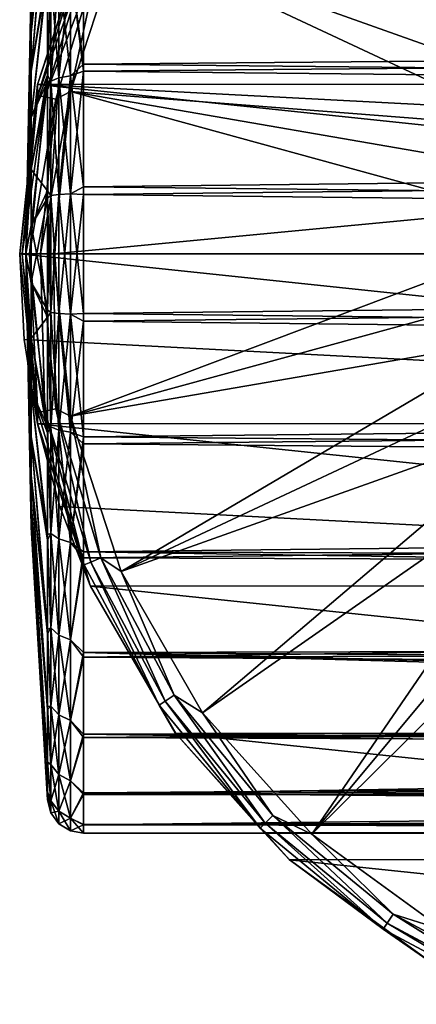
# Model space of a CAD drawing. Units: millimetres. Extents: x -122 to 151, y -156 to 86.
# Drawn here: x -122 to -106, y -31 to 10 of the extents above; entities that cross this region are included whole.
import ezdxf

# ---------------------------------------------------------------- set-up
doc = ezdxf.new("R2010")
doc.units = ezdxf.units.MM
doc.header["$LTSCALE"] = 65.185185
for name, color, linetype in [('53', 7, 'CONTINUOUS'), ('54', 7, 'CONTINUOUS'), ('55', 7, 'CONTINUOUS'), ('56', 7, 'CONTINUOUS'), ('57', 7, 'CONTINUOUS'), ('58', 7, 'CONTINUOUS'), ('59', 7, 'CONTINUOUS'), ('60', 7, 'CONTINUOUS'), ('62', 7, 'CONTINUOUS'), ('63', 7, 'CONTINUOUS'), ('64', 7, 'CONTINUOUS'), ('65', 7, 'CONTINUOUS'), ('66', 7, 'CONTINUOUS')]:
    doc.layers.add(name, color=color, linetype=linetype)

msp = doc.modelspace()

# ---------------------------------------------------------------- linework, layer by layer
at = {"layer": '53', "linetype": 'Continuous'}
for points in [[(-119.332, 13.727, -56.606), (-121.512, 7.017, -56.606), (-119.584, 12.876, -56.055), (-119.332, 13.727, -56.606)], [(-118.051, 13.157, -55.109), (-118.887, 12.587, -55.249), (-120.14, 6.725, -55.109), (-118.051, 13.157, -55.109)], [(-119.584, 12.876, -56.055), (-121.512, 7.017, -56.606), (-121.499, 6.564, -56.055), (-119.584, 12.876, -56.055)], [(-119.584, 12.876, -56.055), (-121.499, 6.564, -56.055), (-119.307, 12.761, -55.58), (-119.584, 12.876, -56.055)], [(-119.307, 12.761, -55.58), (-121.499, 6.564, -56.055), (-121.204, 6.505, -55.58), (-119.307, 12.761, -55.58)], [(-118.887, 12.587, -55.249), (-119.307, 12.761, -55.58), (-121.204, 6.505, -55.58), (-118.887, 12.587, -55.249)], [(-120.759, 6.417, -55.249), (-118.887, 12.587, -55.249), (-121.204, 6.505, -55.58), (-120.759, 6.417, -55.249)], [(-118.887, 12.587, -55.249), (-120.759, 6.417, -55.249), (-120.14, 6.725, -55.109), (-118.887, 12.587, -55.249)], [(-121.512, 7.017, -56.606), (-122.25, 0, -56.606), (-121.499, 6.564, -56.055), (-121.512, 7.017, -56.606)], [(-121.499, 6.564, -56.055), (-122.25, 0, -56.606), (-122.145, 0, -56.055), (-121.499, 6.564, -56.055)], [(-121.499, 6.564, -56.055), (-122.145, 0, -56.055), (-121.204, 6.505, -55.58), (-121.499, 6.564, -56.055)], [(-121.391, 0, -55.249), (-120.847, 0, -55.109), (-120.14, 6.725, -55.109), (-121.391, 0, -55.249)], [(-120.759, 6.417, -55.249), (-121.391, 0, -55.249), (-120.14, 6.725, -55.109), (-120.759, 6.417, -55.249)], [(-122.145, 0, -56.055), (-121.845, 0, -55.58), (-121.204, 6.505, -55.58), (-122.145, 0, -56.055)], [(-121.845, 0, -55.58), (-120.759, 6.417, -55.249), (-121.204, 6.505, -55.58), (-121.845, 0, -55.58)], [(-121.391, 0, -55.249), (-120.759, 6.417, -55.249), (-121.845, 0, -55.58), (-121.391, 0, -55.249)]]:
    msp.add_3dface(points, dxfattribs=at)
at = {"layer": '54', "linetype": 'Continuous'}
for points in [[(-121.512, 7.017, -56.606), (-119.332, 13.727, -56.606), (-121.511, 7.02, -78.9), (-121.512, 7.017, -56.606)], [(-121.511, 7.02, -78.9), (-119.332, 13.727, -56.606), (-119.33, 13.732, -78.9), (-121.511, 7.02, -78.9)], [(-122.25, 0, -78.9), (-121.512, 7.017, -56.606), (-121.511, 7.02, -78.9), (-122.25, 0, -78.9)], [(-122.25, 0, -56.606), (-121.512, 7.017, -56.606), (-122.25, 0, -78.9), (-122.25, 0, -56.606)]]:
    msp.add_3dface(points, dxfattribs=at)
at = {"layer": '55', "linetype": 'Continuous'}
for points in [[(-122.145, 0, -56.055), (-122.25, 0, -56.606), (-121.512, -7.017, -56.606), (-122.145, 0, -56.055)], [(-121.845, 0, -55.58), (-122.145, 0, -56.055), (-121.499, -6.564, -56.055), (-121.845, 0, -55.58)], [(-122.145, 0, -56.055), (-121.512, -7.017, -56.606), (-121.499, -6.564, -56.055), (-122.145, 0, -56.055)], [(-121.391, 0, -55.249), (-121.845, 0, -55.58), (-121.204, -6.505, -55.58), (-121.391, 0, -55.249)], [(-121.845, 0, -55.58), (-121.499, -6.564, -56.055), (-121.204, -6.505, -55.58), (-121.845, 0, -55.58)], [(-120.847, 0, -55.109), (-121.391, 0, -55.249), (-120.759, -6.417, -55.249), (-120.847, 0, -55.109)], [(-121.391, 0, -55.249), (-121.204, -6.505, -55.58), (-120.759, -6.417, -55.249), (-121.391, 0, -55.249)], [(-120.847, 0, -55.109), (-120.759, -6.417, -55.249), (-120.14, -6.725, -55.109), (-120.847, 0, -55.109)], [(-121.499, -6.564, -56.055), (-119.584, -12.876, -56.055), (-121.204, -6.505, -55.58), (-121.499, -6.564, -56.055)], [(-121.204, -6.505, -55.58), (-119.307, -12.761, -55.58), (-120.759, -6.417, -55.249), (-121.204, -6.505, -55.58)], [(-121.204, -6.505, -55.58), (-119.584, -12.876, -56.055), (-119.307, -12.761, -55.58), (-121.204, -6.505, -55.58)], [(-120.759, -6.417, -55.249), (-119.307, -12.761, -55.58), (-118.887, -12.587, -55.249), (-120.759, -6.417, -55.249)], [(-120.759, -6.417, -55.249), (-118.887, -12.587, -55.249), (-120.14, -6.725, -55.109), (-120.759, -6.417, -55.249)], [(-121.499, -6.564, -56.055), (-121.512, -7.017, -56.606), (-119.584, -12.876, -56.055), (-121.499, -6.564, -56.055)], [(-120.14, -6.725, -55.109), (-118.887, -12.587, -55.249), (-118.051, -13.157, -55.109), (-120.14, -6.725, -55.109)], [(-121.512, -7.017, -56.606), (-119.332, -13.727, -56.606), (-119.584, -12.876, -56.055), (-121.512, -7.017, -56.606)], [(-119.307, -12.761, -55.58), (-116.225, -18.525, -55.58), (-118.887, -12.587, -55.249), (-119.307, -12.761, -55.58)], [(-118.887, -12.587, -55.249), (-116.225, -18.525, -55.58), (-115.848, -18.273, -55.249), (-118.887, -12.587, -55.249)], [(-118.887, -12.587, -55.249), (-115.848, -18.273, -55.249), (-118.051, -13.157, -55.109), (-118.887, -12.587, -55.249)], [(-119.584, -12.876, -56.055), (-116.475, -18.692, -56.055), (-119.307, -12.761, -55.58), (-119.584, -12.876, -56.055)], [(-119.584, -12.876, -56.055), (-119.332, -13.727, -56.606), (-116.475, -18.692, -56.055), (-119.584, -12.876, -56.055)], [(-119.307, -12.761, -55.58), (-116.475, -18.692, -56.055), (-116.225, -18.525, -55.58), (-119.307, -12.761, -55.58)], [(-118.051, -13.157, -55.109), (-115.848, -18.273, -55.249), (-114.669, -19.013, -55.109), (-118.051, -13.157, -55.109)], [(-119.332, -13.727, -56.606), (-115.804, -19.838, -56.606), (-116.475, -18.692, -56.055), (-119.332, -13.727, -56.606)], [(-116.225, -18.525, -55.58), (-112.078, -23.578, -55.58), (-115.848, -18.273, -55.249), (-116.225, -18.525, -55.58)], [(-115.848, -18.273, -55.249), (-112.078, -23.578, -55.58), (-111.757, -23.257, -55.249), (-115.848, -18.273, -55.249)], [(-115.848, -18.273, -55.249), (-111.757, -23.257, -55.249), (-114.669, -19.013, -55.109), (-115.848, -18.273, -55.249)], [(-116.475, -18.692, -56.055), (-112.291, -23.791, -56.055), (-116.225, -18.525, -55.58), (-116.475, -18.692, -56.055)], [(-116.475, -18.692, -56.055), (-115.804, -19.838, -56.606), (-112.291, -23.791, -56.055), (-116.475, -18.692, -56.055)], [(-116.225, -18.525, -55.58), (-112.291, -23.791, -56.055), (-112.078, -23.578, -55.58), (-116.225, -18.525, -55.58)], [(-114.669, -19.013, -55.109), (-111.757, -23.257, -55.249), (-110.145, -24.039, -55.109), (-114.669, -19.013, -55.109)], [(-115.804, -19.838, -56.606), (-111.083, -25.081, -56.606), (-112.291, -23.791, -56.055), (-115.804, -19.838, -56.606)], [(-112.291, -23.791, -56.055), (-107.192, -27.975, -56.055), (-112.078, -23.578, -55.58), (-112.291, -23.791, -56.055)], [(-112.078, -23.578, -55.58), (-107.025, -27.725, -55.58), (-111.757, -23.257, -55.249), (-112.078, -23.578, -55.58)], [(-112.078, -23.578, -55.58), (-107.192, -27.975, -56.055), (-107.025, -27.725, -55.58), (-112.078, -23.578, -55.58)], [(-111.757, -23.257, -55.249), (-107.025, -27.725, -55.58), (-106.773, -27.348, -55.249), (-111.757, -23.257, -55.249)], [(-111.757, -23.257, -55.249), (-106.773, -27.348, -55.249), (-110.145, -24.039, -55.109), (-111.757, -23.257, -55.249)], [(-112.291, -23.791, -56.055), (-111.083, -25.081, -56.606), (-107.192, -27.975, -56.055), (-112.291, -23.791, -56.055)], [(-110.145, -24.039, -55.109), (-106.773, -27.348, -55.249), (-104.674, -28.014, -55.109), (-110.145, -24.039, -55.109)], [(-111.083, -25.081, -56.606), (-105.375, -29.228, -56.606), (-107.192, -27.975, -56.055), (-111.083, -25.081, -56.606)], [(-107.192, -27.975, -56.055), (-101.376, -31.084, -56.055), (-107.025, -27.725, -55.58), (-107.192, -27.975, -56.055)], [(-107.025, -27.725, -55.58), (-101.261, -30.807, -55.58), (-106.773, -27.348, -55.249), (-107.025, -27.725, -55.58)], [(-107.025, -27.725, -55.58), (-101.376, -31.084, -56.055), (-101.261, -30.807, -55.58), (-107.025, -27.725, -55.58)], [(-106.773, -27.348, -55.249), (-101.261, -30.807, -55.58), (-101.087, -30.387, -55.249), (-106.773, -27.348, -55.249)], [(-106.773, -27.348, -55.249), (-101.087, -30.387, -55.249), (-104.674, -28.014, -55.109), (-106.773, -27.348, -55.249)], [(-107.192, -27.975, -56.055), (-105.375, -29.228, -56.606), (-101.376, -31.084, -56.055), (-107.192, -27.975, -56.055)]]:
    msp.add_3dface(points, dxfattribs=at)
at = {"layer": '56', "linetype": 'Continuous'}
for points in [[(-122.25, 0, -56.606), (-122.25, 0, -78.9), (-122.064, -3.539, -78.9), (-122.25, 0, -56.606)], [(-121.512, -7.017, -56.606), (-122.25, 0, -56.606), (-122.064, -3.539, -78.9), (-121.512, -7.017, -56.606)], [(-121.508, -7.035, -78.9), (-121.512, -7.017, -56.606), (-122.064, -3.539, -78.9), (-121.508, -7.035, -78.9)], [(-119.332, -13.727, -56.606), (-121.512, -7.017, -56.606), (-120.589, -10.456, -78.9), (-119.332, -13.727, -56.606)], [(-120.589, -10.456, -78.9), (-121.512, -7.017, -56.606), (-121.508, -7.035, -78.9), (-120.589, -10.456, -78.9)], [(-119.318, -13.759, -78.9), (-119.332, -13.727, -56.606), (-120.589, -10.456, -78.9), (-119.318, -13.759, -78.9)], [(-115.804, -19.838, -56.606), (-119.332, -13.727, -56.606), (-119.318, -13.759, -78.9), (-115.804, -19.838, -56.606)], [(-115.787, -19.86, -78.9), (-115.804, -19.838, -56.606), (-119.318, -13.759, -78.9), (-115.787, -19.86, -78.9)], [(-111.083, -25.081, -56.606), (-115.804, -19.838, -56.606), (-115.787, -19.86, -78.9), (-111.083, -25.081, -56.606)], [(-111.069, -25.094, -78.9), (-111.083, -25.081, -56.606), (-115.787, -19.86, -78.9), (-111.069, -25.094, -78.9)], [(-105.375, -29.228, -56.606), (-111.083, -25.081, -56.606), (-111.069, -25.094, -78.9), (-105.375, -29.228, -56.606)], [(-105.37, -29.231, -78.9), (-105.375, -29.228, -56.606), (-111.069, -25.094, -78.9), (-105.37, -29.231, -78.9)]]:
    msp.add_3dface(points, dxfattribs=at)
at = {"layer": '57', "linetype": 'Continuous'}
for points in [[(-121.511, 7.02, -78.9), (-119.33, 13.732, -78.9), (-55.492, 7.035, -78.9), (-121.511, 7.02, -78.9)], [(-119.33, 13.732, -78.9), (-56.411, 10.456, -78.9), (-55.492, 7.035, -78.9), (-119.33, 13.732, -78.9)], [(-122.25, 0, -78.9), (-121.511, 7.02, -78.9), (-54.75, 0, -78.9), (-122.25, 0, -78.9)], [(-121.511, 7.02, -78.9), (-55.492, 7.035, -78.9), (-54.936, 3.539, -78.9), (-121.511, 7.02, -78.9)], [(-121.511, 7.02, -78.9), (-54.936, 3.539, -78.9), (-54.75, 0, -78.9), (-121.511, 7.02, -78.9)], [(-122.25, 0, -78.9), (-54.75, 0, -78.9), (-55.489, -7.02, -78.9), (-122.25, 0, -78.9)], [(-122.25, 0, -78.9), (-55.489, -7.02, -78.9), (-122.064, -3.539, -78.9), (-122.25, 0, -78.9)], [(-55.489, -7.02, -78.9), (-121.508, -7.035, -78.9), (-122.064, -3.539, -78.9), (-55.489, -7.02, -78.9)], [(-55.489, -7.02, -78.9), (-57.67, -13.732, -78.9), (-121.508, -7.035, -78.9), (-55.489, -7.02, -78.9)], [(-57.67, -13.732, -78.9), (-120.589, -10.456, -78.9), (-121.508, -7.035, -78.9), (-57.67, -13.732, -78.9)], [(-57.67, -13.732, -78.9), (-119.318, -13.759, -78.9), (-120.589, -10.456, -78.9), (-57.67, -13.732, -78.9)], [(-57.67, -13.732, -78.9), (-61.194, -19.834, -78.9), (-119.318, -13.759, -78.9), (-57.67, -13.732, -78.9)], [(-61.194, -19.834, -78.9), (-115.787, -19.86, -78.9), (-119.318, -13.759, -78.9), (-61.194, -19.834, -78.9)], [(-61.194, -19.834, -78.9), (-65.914, -25.079, -78.9), (-115.787, -19.86, -78.9), (-61.194, -19.834, -78.9)], [(-65.914, -25.079, -78.9), (-111.069, -25.094, -78.9), (-115.787, -19.86, -78.9), (-65.914, -25.079, -78.9)], [(-65.914, -25.079, -78.9), (-71.62, -29.225, -78.9), (-111.069, -25.094, -78.9), (-65.914, -25.079, -78.9)], [(-71.62, -29.225, -78.9), (-105.37, -29.231, -78.9), (-111.069, -25.094, -78.9), (-71.62, -29.225, -78.9)]]:
    msp.add_3dface(points, dxfattribs=at)
at = {"layer": '58', "linetype": 'Continuous'}
for points in [[(-114.669, 19.013, -55.109), (-118.051, 13.157, -55.109), (-100.393, 6.866, -53.9), (-114.669, 19.013, -55.109)], [(-98.21, 9.71, -53.9), (-114.669, 19.013, -55.109), (-99.395, 8.36, -53.9), (-98.21, 9.71, -53.9)], [(-99.395, 8.36, -53.9), (-114.669, 19.013, -55.109), (-100.393, 6.866, -53.9), (-99.395, 8.36, -53.9)], [(-118.051, 13.157, -55.109), (-120.14, 6.725, -55.109), (-101.187, 5.255, -53.9), (-118.051, 13.157, -55.109)], [(-100.393, 6.866, -53.9), (-118.051, 13.157, -55.109), (-101.187, 5.255, -53.9), (-100.393, 6.866, -53.9)], [(-120.14, 6.725, -55.109), (-120.847, 0, -55.109), (-102.115, 1.792, -53.9), (-120.14, 6.725, -55.109)], [(-101.187, 5.255, -53.9), (-120.14, 6.725, -55.109), (-101.764, 3.554, -53.9), (-101.187, 5.255, -53.9)], [(-101.764, 3.554, -53.9), (-120.14, 6.725, -55.109), (-102.115, 1.792, -53.9), (-101.764, 3.554, -53.9)], [(-102.115, 1.792, -53.9), (-120.847, 0, -55.109), (-102.232, 0, -53.9), (-102.115, 1.792, -53.9)]]:
    msp.add_3dface(points, dxfattribs=at)
at = {"layer": '59', "linetype": 'Continuous'}
for points in [[(-120.847, 0, -55.109), (-120.14, -6.725, -55.109), (-102.232, 0, -53.9), (-120.847, 0, -55.109)], [(-102.232, 0, -53.9), (-120.14, -6.725, -55.109), (-102.115, -1.792, -53.9), (-102.232, 0, -53.9)], [(-102.115, -1.792, -53.9), (-120.14, -6.725, -55.109), (-101.764, -3.554, -53.9), (-102.115, -1.792, -53.9)], [(-120.14, -6.725, -55.109), (-118.051, -13.157, -55.109), (-101.764, -3.554, -53.9), (-120.14, -6.725, -55.109)], [(-101.764, -3.554, -53.9), (-118.051, -13.157, -55.109), (-101.187, -5.255, -53.9), (-101.764, -3.554, -53.9)], [(-101.187, -5.255, -53.9), (-118.051, -13.157, -55.109), (-100.393, -6.866, -53.9), (-101.187, -5.255, -53.9)], [(-118.051, -13.157, -55.109), (-114.669, -19.013, -55.109), (-100.393, -6.866, -53.9), (-118.051, -13.157, -55.109)], [(-100.393, -6.866, -53.9), (-114.669, -19.013, -55.109), (-99.395, -8.36, -53.9), (-100.393, -6.866, -53.9)], [(-114.669, -19.013, -55.109), (-110.145, -24.039, -55.109), (-99.395, -8.36, -53.9), (-114.669, -19.013, -55.109)], [(-99.395, -8.36, -53.9), (-110.145, -24.039, -55.109), (-98.21, -9.71, -53.9), (-99.395, -8.36, -53.9)], [(-98.21, -9.71, -53.9), (-110.145, -24.039, -55.109), (-96.86, -10.895, -53.9), (-98.21, -9.71, -53.9)], [(-110.145, -24.039, -55.109), (-104.674, -28.014, -55.109), (-96.86, -10.895, -53.9), (-110.145, -24.039, -55.109)]]:
    msp.add_3dface(points, dxfattribs=at)
at = {"layer": '60', "linetype": 'Continuous'}
for points in [[(-121.775, 10.34, 4.604), (-121.775, 9.157, 6.653), (-121.101, 18.744, 12.66), (-121.775, 10.34, 4.604)], [(-121.101, 18.744, 12.66), (-121.775, 9.157, 6.653), (-121.101, 15.557, 16.42), (-121.101, 18.744, 12.66)], [(-121.775, 9.157, 6.653), (-121.775, 7.574, 8.411), (-121.101, 15.557, 16.42), (-121.775, 9.157, 6.653)], [(-121.101, 15.557, 16.42), (-121.775, 7.574, 8.411), (-121.101, 11.625, 19.403), (-121.101, 15.557, 16.42)], [(-121.775, 7.574, 8.411), (-121.775, 5.659, 9.802), (-121.101, 11.625, 19.403), (-121.775, 7.574, 8.411)], [(-121.101, 11.625, 19.403), (-121.775, 5.659, 9.802), (-121.101, 7.142, 21.462), (-121.101, 11.625, 19.403)], [(-121.775, 11.071, 2.353), (-121.775, 11.318), (-122, 0), (-121.775, 11.071, 2.353)], [(-121.775, 10.34, 4.604), (-121.775, 11.071, 2.353), (-122, 0), (-121.775, 10.34, 4.604)], [(-121.775, 9.157, 6.653), (-121.775, 10.34, 4.604), (-122, 0), (-121.775, 9.157, 6.653)], [(-121.775, 7.574, 8.411), (-121.775, 9.157, 6.653), (-122, 0), (-121.775, 7.574, 8.411)], [(-121.775, 5.659, 9.802), (-121.775, 7.574, 8.411), (-122, 0), (-121.775, 5.659, 9.802)], [(-121.775, 3.498, 10.764), (-121.775, 1.183, 11.256), (-121.101, 7.142, 21.462), (-121.775, 3.498, 10.764)], [(-121.101, 7.142, 21.462), (-121.775, 1.183, 11.256), (-121.101, 2.317, 22.5), (-121.101, 7.142, 21.462)], [(-121.775, 5.659, 9.802), (-121.775, 3.498, 10.764), (-121.101, 7.142, 21.462), (-121.775, 5.659, 9.802)], [(-121.775, 3.498, 10.764), (-121.775, 5.659, 9.802), (-122, 0), (-121.775, 3.498, 10.764)], [(-121.775, 1.183, 11.256), (-121.775, 3.498, 10.764), (-122, 0), (-121.775, 1.183, 11.256)], [(-121.775, 1.183, 11.256), (-121.775, -1.183, 11.256), (-121.101, 2.317, 22.5), (-121.775, 1.183, 11.256)], [(-121.101, 2.317, 22.5), (-121.775, -1.183, 11.256), (-121.101, -2.618, 22.467), (-121.101, 2.317, 22.5)], [(-121.775, -1.183, 11.256), (-121.775, 1.183, 11.256), (-122, 0), (-121.775, -1.183, 11.256)], [(-121.775, -11.318), (-121.775, -11.071, 2.353), (-122, 0), (-121.775, -11.318)], [(-121.775, -11.071, 2.353), (-121.775, -10.34, 4.604), (-122, 0), (-121.775, -11.071, 2.353)], [(-121.775, -10.34, 4.604), (-121.775, -9.157, 6.653), (-122, 0), (-121.775, -10.34, 4.604)], [(-121.775, -9.157, 6.653), (-121.775, -7.574, 8.411), (-122, 0), (-121.775, -9.157, 6.653)], [(-121.775, -7.574, 8.411), (-121.775, -5.659, 9.802), (-122, 0), (-121.775, -7.574, 8.411)], [(-121.775, -5.659, 9.802), (-121.775, -3.498, 10.764), (-122, 0), (-121.775, -5.659, 9.802)], [(-121.775, -3.498, 10.764), (-121.775, -1.183, 11.256), (-122, 0), (-121.775, -3.498, 10.764)], [(-121.775, -1.183, 11.256), (-121.775, -3.498, 10.764), (-121.101, -2.618, 22.467), (-121.775, -1.183, 11.256)], [(-121.101, -2.618, 22.467), (-121.775, -3.498, 10.764), (-121.101, -7.415, 21.369), (-121.101, -2.618, 22.467)], [(-121.775, -3.498, 10.764), (-121.775, -5.659, 9.802), (-121.101, -7.415, 21.369), (-121.775, -3.498, 10.764)], [(-121.775, -5.659, 9.802), (-121.775, -7.574, 8.411), (-121.101, -11.859, 19.261), (-121.775, -5.659, 9.802)], [(-121.101, -7.415, 21.369), (-121.775, -5.659, 9.802), (-121.101, -11.859, 19.261), (-121.101, -7.415, 21.369)], [(-121.775, -7.574, 8.411), (-121.775, -9.157, 6.653), (-121.101, -15.743, 16.241), (-121.775, -7.574, 8.411)], [(-121.101, -11.859, 19.261), (-121.775, -7.574, 8.411), (-121.101, -15.743, 16.241), (-121.101, -11.859, 19.261)], [(-121.775, -9.157, 6.653), (-121.775, -10.34, 4.604), (-121.101, -18.876, 12.462), (-121.775, -9.157, 6.653)], [(-121.101, -15.743, 16.241), (-121.775, -9.157, 6.653), (-121.101, -18.876, 12.462), (-121.101, -15.743, 16.241)], [(-121.775, -10.34, 4.604), (-121.775, -11.071, 2.353), (-121.101, -21.098, 8.156), (-121.775, -10.34, 4.604)], [(-121.101, -18.876, 12.462), (-121.775, -10.34, 4.604), (-121.101, -21.098, 8.156), (-121.101, -18.876, 12.462)], [(-121.775, -11.071, 2.353), (-121.775, -11.318), (-121.101, -22.288, 3.855), (-121.775, -11.071, 2.353)], [(-121.101, -21.098, 8.156), (-121.775, -11.071, 2.353), (-121.101, -22.288, 3.855), (-121.101, -21.098, 8.156)], [(-121.775, -11.318), (-121.101, -22.619), (-121.101, -22.288, 3.855), (-121.775, -11.318)]]:
    msp.add_3dface(points, dxfattribs=at)
at = {"layer": '62', "linetype": 'Continuous'}
for points in [[(118, 13.217, 20.033), (-119.606, 12.334, 20.588), (118, 9.663, 21.969), (118, 13.217, 20.033)], [(-119.606, 12.334, 20.588), (-119.606, 7.578, 22.772), (118, 9.663, 21.969), (-119.606, 12.334, 20.588)], [(118, 9.663, 21.969), (-119.606, 7.578, 22.772), (118, 5.123, 23.447), (118, 9.663, 21.969)], [(-119.606, 7.578, 22.772), (-119.606, 2.459, 23.874), (118, 5.123, 23.447), (-119.606, 7.578, 22.772)], [(118, 5.123, 23.447), (-119.606, 2.459, 23.874), (118, -0.192, 23.999), (118, 5.123, 23.447)], [(-119.606, 2.459, 23.874), (-119.606, -2.778, 23.839), (118, -0.192, 23.999), (-119.606, 2.459, 23.874)], [(118, -0.192, 23.999), (-119.606, -2.778, 23.839), (118, -5.471, 23.368), (118, -0.192, 23.999)], [(-119.606, -2.778, 23.839), (-119.606, -7.868, 22.674), (118, -5.471, 23.368), (-119.606, -2.778, 23.839)], [(118, -5.471, 23.368), (-119.606, -7.868, 22.674), (118, -9.939, 21.845), (118, -5.471, 23.368)], [(-119.606, -7.868, 22.674), (-119.606, -12.583, 20.437), (118, -9.939, 21.845), (-119.606, -7.868, 22.674)], [(118, -9.939, 21.845), (-119.606, -12.583, 20.437), (118, -13.422, 19.896), (118, -9.939, 21.845)], [(-119.606, -12.583, 20.437), (-119.606, -16.704, 17.233), (118, -13.422, 19.896), (-119.606, -12.583, 20.437)], [(118, -13.422, 19.896), (-119.606, -16.704, 17.233), (118, -16.071, 17.825), (118, -13.422, 19.896)], [(118, -16.071, 17.825), (-119.606, -16.704, 17.233), (118, -18.2, 15.645), (118, -16.071, 17.825)], [(-119.606, -16.704, 17.233), (-119.606, -20.029, 13.223), (118, -18.2, 15.645), (-119.606, -16.704, 17.233)], [(118, -18.2, 15.645), (-119.606, -20.029, 13.223), (-1.451, -19.255, 14.327), (118, -18.2, 15.645)], [(-1.451, -19.255, 14.327), (-119.606, -20.029, 13.223), (-4.393, -19.696, 13.714), (-1.451, -19.255, 14.327)], [(-4.393, -19.696, 13.714), (-119.606, -20.029, 13.223), (-7.139, -20.484, 12.506), (-4.393, -19.696, 13.714)], [(-119.606, -20.029, 13.223), (-119.606, -22.386, 8.654), (-7.139, -20.484, 12.506), (-119.606, -20.029, 13.223)], [(-7.139, -20.484, 12.506), (-119.606, -22.386, 8.654), (-9.586, -21.46, 10.746), (-7.139, -20.484, 12.506)], [(-9.586, -21.46, 10.746), (-119.606, -22.386, 8.654), (-11.604, -22.434, 8.527), (-9.586, -21.46, 10.746)], [(-119.606, -22.386, 8.654), (-119.606, -23.649, 4.09), (-11.604, -22.434, 8.527), (-119.606, -22.386, 8.654)], [(-11.604, -22.434, 8.527), (-119.606, -23.649, 4.09), (-13.119, -23.254, 5.939), (-11.604, -22.434, 8.527)], [(-13.119, -23.254, 5.939), (-119.606, -23.649, 4.09), (-14.073, -23.805, 3.05), (-13.119, -23.254, 5.939)], [(-119.606, -23.649, 4.09), (-119.606, -24), (-14.073, -23.805, 3.05), (-119.606, -23.649, 4.09)], [(-119.606, -24), (-14.4, -24), (-14.073, -23.805, 3.05), (-119.606, -24)]]:
    msp.add_3dface(points, dxfattribs=at)
at = {"layer": '63', "linetype": 'Continuous'}
for points in [[(-121.775, 9.157, -6.653), (-121.775, 10.34, -4.604), (-121.101, 18.876, -12.462), (-121.775, 9.157, -6.653)], [(-121.101, 15.743, -16.241), (-121.775, 9.157, -6.653), (-121.101, 18.876, -12.462), (-121.101, 15.743, -16.241)], [(-121.775, 7.574, -8.411), (-121.775, 9.157, -6.653), (-121.101, 15.743, -16.241), (-121.775, 7.574, -8.411)], [(-121.101, 11.859, -19.261), (-121.775, 7.574, -8.411), (-121.101, 15.743, -16.241), (-121.101, 11.859, -19.261)], [(-121.775, 5.659, -9.802), (-121.775, 7.574, -8.411), (-121.101, 11.859, -19.261), (-121.775, 5.659, -9.802)], [(-121.101, 7.415, -21.369), (-121.775, 5.659, -9.802), (-121.101, 11.859, -19.261), (-121.101, 7.415, -21.369)], [(-122, 0), (-121.775, 11.318), (-121.775, 11.071, -2.353), (-122, 0)], [(-122, 0), (-121.775, 11.071, -2.353), (-121.775, 10.34, -4.604), (-122, 0)], [(-122, 0), (-121.775, 10.34, -4.604), (-121.775, 9.157, -6.653), (-122, 0)], [(-122, 0), (-121.775, 9.157, -6.653), (-121.775, 7.574, -8.411), (-122, 0)], [(-122, 0), (-121.775, 7.574, -8.411), (-121.775, 5.659, -9.802), (-122, 0)], [(-121.775, 3.498, -10.764), (-121.775, 5.659, -9.802), (-121.101, 7.415, -21.369), (-121.775, 3.498, -10.764)], [(-121.101, 2.618, -22.467), (-121.775, 3.498, -10.764), (-121.101, 7.415, -21.369), (-121.101, 2.618, -22.467)], [(-122, 0), (-121.775, 5.659, -9.802), (-121.775, 3.498, -10.764), (-122, 0)], [(-122, 0), (-121.775, 3.498, -10.764), (-121.775, 1.183, -11.256), (-122, 0)], [(-121.775, 1.183, -11.256), (-121.775, 3.498, -10.764), (-121.101, 2.618, -22.467), (-121.775, 1.183, -11.256)], [(-121.101, -2.317, -22.5), (-121.775, 1.183, -11.256), (-121.101, 2.618, -22.467), (-121.101, -2.317, -22.5)], [(-122, 0), (-121.775, 1.183, -11.256), (-121.775, -1.183, -11.256), (-122, 0)], [(-121.775, -1.183, -11.256), (-121.775, 1.183, -11.256), (-121.101, -2.317, -22.5), (-121.775, -1.183, -11.256)], [(-121.775, -11.318), (-122, 0), (-121.775, -11.071, -2.353), (-121.775, -11.318)], [(-122, 0), (-121.775, -1.183, -11.256), (-121.775, -3.498, -10.764), (-122, 0)], [(-122, 0), (-121.775, -3.498, -10.764), (-121.775, -5.659, -9.802), (-122, 0)], [(-122, 0), (-121.775, -5.659, -9.802), (-121.775, -7.574, -8.411), (-122, 0)], [(-122, 0), (-121.775, -7.574, -8.411), (-121.775, -9.157, -6.653), (-122, 0)], [(-122, 0), (-121.775, -9.157, -6.653), (-121.775, -10.34, -4.604), (-122, 0)], [(-122, 0), (-121.775, -10.34, -4.604), (-121.775, -11.071, -2.353), (-122, 0)], [(-121.775, -3.498, -10.764), (-121.775, -1.183, -11.256), (-121.101, -7.142, -21.462), (-121.775, -3.498, -10.764)], [(-121.101, -7.142, -21.462), (-121.775, -1.183, -11.256), (-121.101, -2.317, -22.5), (-121.101, -7.142, -21.462)], [(-121.775, -5.659, -9.802), (-121.775, -3.498, -10.764), (-121.101, -7.142, -21.462), (-121.775, -5.659, -9.802)], [(-121.775, -7.574, -8.411), (-121.775, -5.659, -9.802), (-121.101, -11.625, -19.403), (-121.775, -7.574, -8.411)], [(-121.101, -11.625, -19.403), (-121.775, -5.659, -9.802), (-121.101, -7.142, -21.462), (-121.101, -11.625, -19.403)], [(-121.775, -9.157, -6.653), (-121.775, -7.574, -8.411), (-121.101, -15.557, -16.42), (-121.775, -9.157, -6.653)], [(-121.101, -15.557, -16.42), (-121.775, -7.574, -8.411), (-121.101, -11.625, -19.403), (-121.101, -15.557, -16.42)], [(-121.775, -10.34, -4.604), (-121.775, -9.157, -6.653), (-121.101, -18.744, -12.66), (-121.775, -10.34, -4.604)], [(-121.101, -18.744, -12.66), (-121.775, -9.157, -6.653), (-121.101, -15.557, -16.42), (-121.101, -18.744, -12.66)], [(-121.775, -11.071, -2.353), (-121.775, -10.34, -4.604), (-121.101, -21.035, -8.317), (-121.775, -11.071, -2.353)], [(-121.101, -21.035, -8.317), (-121.775, -10.34, -4.604), (-121.101, -18.744, -12.66), (-121.101, -21.035, -8.317)], [(-121.101, -22.619), (-121.775, -11.318), (-121.775, -11.071, -2.353), (-121.101, -22.619)], [(-121.101, -22.619), (-121.775, -11.071, -2.353), (-121.101, -22.275, -3.931), (-121.101, -22.619)], [(-121.101, -22.275, -3.931), (-121.775, -11.071, -2.353), (-121.101, -21.035, -8.317), (-121.101, -22.275, -3.931)]]:
    msp.add_3dface(points, dxfattribs=at)
at = {"layer": '64', "linetype": 'Continuous'}
for points in [[(-119.606, 12.583, -20.437), (118, 9.939, -21.845), (-119.606, 7.868, -22.674), (-119.606, 12.583, -20.437)], [(118, 9.939, -21.845), (118, 5.471, -23.368), (-119.606, 7.868, -22.674), (118, 9.939, -21.845)], [(-119.606, 7.868, -22.674), (118, 5.471, -23.368), (-119.606, 2.778, -23.839), (-119.606, 7.868, -22.674)], [(118, 5.471, -23.368), (118, 0.192, -23.999), (-119.606, 2.778, -23.839), (118, 5.471, -23.368)], [(-119.606, 2.778, -23.839), (118, 0.192, -23.999), (-119.606, -2.459, -23.874), (-119.606, 2.778, -23.839)], [(118, 0.192, -23.999), (118, -5.123, -23.447), (-119.606, -2.459, -23.874), (118, 0.192, -23.999)], [(-119.606, -2.459, -23.874), (118, -5.123, -23.447), (-119.606, -7.578, -22.772), (-119.606, -2.459, -23.874)], [(118, -5.123, -23.447), (118, -9.663, -21.969), (-119.606, -7.578, -22.772), (118, -5.123, -23.447)], [(-119.606, -7.578, -22.772), (118, -9.663, -21.969), (-119.606, -12.334, -20.588), (-119.606, -7.578, -22.772)], [(118, -9.663, -21.969), (118, -13.217, -20.033), (-119.606, -12.334, -20.588), (118, -9.663, -21.969)], [(118, -13.217, -20.033), (118, -15.915, -17.964), (-119.606, -12.334, -20.588), (118, -13.217, -20.033)], [(-119.606, -12.334, -20.588), (118, -15.915, -17.964), (-119.606, -16.507, -17.422), (-119.606, -12.334, -20.588)], [(118, -15.915, -17.964), (118, -18.072, -15.793), (-119.606, -16.507, -17.422), (118, -15.915, -17.964)], [(-119.606, -16.507, -17.422), (118, -18.072, -15.793), (1.458, -19.255, -14.326), (-119.606, -16.507, -17.422)], [(-119.606, -19.888, -13.433), (-119.606, -16.507, -17.422), (-4.477, -19.715, -13.687), (-119.606, -19.888, -13.433)], [(-4.477, -19.715, -13.687), (-119.606, -16.507, -17.422), (-1.531, -19.261, -14.318), (-4.477, -19.715, -13.687)], [(-1.531, -19.261, -14.318), (-119.606, -16.507, -17.422), (1.458, -19.255, -14.326), (-1.531, -19.261, -14.318)], [(-7.213, -20.51, -12.463), (-119.606, -19.888, -13.433), (-4.477, -19.715, -13.687), (-7.213, -20.51, -12.463)], [(-119.606, -22.319, -8.824), (-119.606, -19.888, -13.433), (-9.638, -21.483, -10.7), (-119.606, -22.319, -8.824)], [(-9.638, -21.483, -10.7), (-119.606, -19.888, -13.433), (-7.213, -20.51, -12.463), (-9.638, -21.483, -10.7)], [(-11.63, -22.448, -8.491), (-119.606, -22.319, -8.824), (-9.638, -21.483, -10.7), (-11.63, -22.448, -8.491)], [(-119.606, -23.635, -4.171), (-119.606, -22.319, -8.824), (-13.127, -23.258, -5.921), (-119.606, -23.635, -4.171)], [(-13.127, -23.258, -5.921), (-119.606, -22.319, -8.824), (-11.63, -22.448, -8.491), (-13.127, -23.258, -5.921)], [(-14.073, -23.805, -3.051), (-119.606, -23.635, -4.171), (-13.127, -23.258, -5.921), (-14.073, -23.805, -3.051)], [(-14.4, -24), (-119.606, -24), (-119.606, -23.635, -4.171), (-14.4, -24)], [(-14.4, -24), (-119.606, -23.635, -4.171), (-14.073, -23.805, -3.051), (-14.4, -24)]]:
    msp.add_3dface(points, dxfattribs=at)
at = {"layer": '65', "linetype": 'Continuous'}
for points in [[(-119.606, 7.578, 22.772), (-119.606, 12.334, 20.588), (-120.151, 11.949, 20.696), (-119.606, 7.578, 22.772)], [(-120.623, 11.801, 20.44), (-120.623, 7.294, 22.447), (-120.151, 11.949, 20.696), (-120.623, 11.801, 20.44)], [(-120.151, 11.949, 20.696), (-120.623, 7.294, 22.447), (-120.151, 7.385, 22.728), (-120.151, 11.949, 20.696)], [(-119.606, 7.578, 22.772), (-120.151, 11.949, 20.696), (-120.151, 7.385, 22.728), (-119.606, 7.578, 22.772)], [(-121.101, 11.625, 19.403), (-121.101, 7.142, 21.462), (-120.955, 11.578, 20.053), (-121.101, 11.625, 19.403)], [(-120.955, 11.578, 20.053), (-121.101, 7.142, 21.462), (-120.955, 7.155, 22.022), (-120.955, 11.578, 20.053)], [(-120.955, 11.578, 20.053), (-120.955, 7.155, 22.022), (-120.623, 11.801, 20.44), (-120.955, 11.578, 20.053)], [(-120.623, 11.801, 20.44), (-120.955, 7.155, 22.022), (-120.623, 7.294, 22.447), (-120.623, 11.801, 20.44)], [(-120.623, 7.294, 22.447), (-120.623, 2.467, 23.473), (-120.151, 7.385, 22.728), (-120.623, 7.294, 22.447)], [(-120.151, 7.385, 22.728), (-120.623, 2.467, 23.473), (-120.151, 2.498, 23.766), (-120.151, 7.385, 22.728)], [(-119.606, 2.459, 23.874), (-119.606, 7.578, 22.772), (-120.151, 2.498, 23.766), (-119.606, 2.459, 23.874)], [(-119.606, 7.578, 22.772), (-120.151, 7.385, 22.728), (-120.151, 2.498, 23.766), (-119.606, 7.578, 22.772)], [(-121.101, 7.142, 21.462), (-121.101, 2.317, 22.5), (-120.955, 7.155, 22.022), (-121.101, 7.142, 21.462)], [(-120.955, 7.155, 22.022), (-121.101, 2.317, 22.5), (-120.955, 2.42, 23.029), (-120.955, 7.155, 22.022)], [(-120.955, 7.155, 22.022), (-120.955, 2.42, 23.029), (-120.623, 7.294, 22.447), (-120.955, 7.155, 22.022)], [(-120.623, 7.294, 22.447), (-120.955, 2.42, 23.029), (-120.623, 2.467, 23.473), (-120.623, 7.294, 22.447)], [(-120.955, 2.42, 23.029), (-120.955, -2.42, 23.029), (-120.623, 2.467, 23.473), (-120.955, 2.42, 23.029)], [(-120.623, 2.467, 23.473), (-120.955, -2.42, 23.029), (-120.623, -2.467, 23.473), (-120.623, 2.467, 23.473)], [(-120.623, 2.467, 23.473), (-120.623, -2.467, 23.473), (-120.151, 2.498, 23.766), (-120.623, 2.467, 23.473)], [(-120.151, 2.498, 23.766), (-120.623, -2.467, 23.473), (-120.151, -2.498, 23.766), (-120.151, 2.498, 23.766)], [(-119.606, 2.459, 23.874), (-120.151, 2.498, 23.766), (-120.151, -2.498, 23.766), (-119.606, 2.459, 23.874)], [(-119.606, -2.778, 23.839), (-119.606, 2.459, 23.874), (-120.151, -2.498, 23.766), (-119.606, -2.778, 23.839)], [(-120.955, 2.42, 23.029), (-121.101, 2.317, 22.5), (-120.955, -2.42, 23.029), (-120.955, 2.42, 23.029)], [(-121.101, 2.317, 22.5), (-121.101, -2.618, 22.467), (-120.955, -2.42, 23.029), (-121.101, 2.317, 22.5)], [(-120.955, -2.42, 23.029), (-121.101, -2.618, 22.467), (-120.955, -7.155, 22.022), (-120.955, -2.42, 23.029)], [(-120.955, -2.42, 23.029), (-120.955, -7.155, 22.022), (-120.623, -2.467, 23.473), (-120.955, -2.42, 23.029)], [(-121.101, -2.618, 22.467), (-121.101, -7.415, 21.369), (-120.955, -7.155, 22.022), (-121.101, -2.618, 22.467)], [(-120.623, -2.467, 23.473), (-120.955, -7.155, 22.022), (-120.623, -7.294, 22.447), (-120.623, -2.467, 23.473)], [(-120.623, -2.467, 23.473), (-120.623, -7.294, 22.447), (-120.151, -2.498, 23.766), (-120.623, -2.467, 23.473)], [(-120.151, -2.498, 23.766), (-120.623, -7.294, 22.447), (-120.151, -7.385, 22.728), (-120.151, -2.498, 23.766)], [(-119.606, -2.778, 23.839), (-120.151, -2.498, 23.766), (-120.151, -7.385, 22.728), (-119.606, -2.778, 23.839)], [(-119.606, -7.868, 22.674), (-119.606, -2.778, 23.839), (-120.151, -7.385, 22.728), (-119.606, -7.868, 22.674)], [(-120.955, -7.155, 22.022), (-121.101, -7.415, 21.369), (-120.955, -11.578, 20.053), (-120.955, -7.155, 22.022)], [(-120.955, -7.155, 22.022), (-120.955, -11.578, 20.053), (-120.623, -7.294, 22.447), (-120.955, -7.155, 22.022)], [(-120.623, -7.294, 22.447), (-120.955, -11.578, 20.053), (-120.623, -11.801, 20.44), (-120.623, -7.294, 22.447)], [(-120.623, -7.294, 22.447), (-120.623, -11.801, 20.44), (-120.151, -7.385, 22.728), (-120.623, -7.294, 22.447)], [(-121.101, -7.415, 21.369), (-121.101, -11.859, 19.261), (-120.955, -11.578, 20.053), (-121.101, -7.415, 21.369)], [(-120.151, -7.385, 22.728), (-120.623, -11.801, 20.44), (-120.151, -11.949, 20.696), (-120.151, -7.385, 22.728)], [(-119.606, -7.868, 22.674), (-120.151, -7.385, 22.728), (-120.151, -11.949, 20.696), (-119.606, -7.868, 22.674)], [(-119.606, -12.583, 20.437), (-119.606, -7.868, 22.674), (-120.151, -11.949, 20.696), (-119.606, -12.583, 20.437)], [(-120.955, -11.578, 20.053), (-121.101, -11.859, 19.261), (-120.955, -15.494, 17.208), (-120.955, -11.578, 20.053)], [(-120.955, -11.578, 20.053), (-120.955, -15.494, 17.208), (-120.623, -11.801, 20.44), (-120.955, -11.578, 20.053)], [(-120.623, -11.801, 20.44), (-120.955, -15.494, 17.208), (-120.623, -15.793, 17.54), (-120.623, -11.801, 20.44)], [(-120.623, -11.801, 20.44), (-120.623, -15.793, 17.54), (-120.151, -11.949, 20.696), (-120.623, -11.801, 20.44)], [(-121.101, -11.859, 19.261), (-121.101, -15.743, 16.241), (-120.955, -15.494, 17.208), (-121.101, -11.859, 19.261)], [(-120.151, -11.949, 20.696), (-120.623, -15.793, 17.54), (-120.151, -15.99, 17.759), (-120.151, -11.949, 20.696)], [(-119.606, -12.583, 20.437), (-120.151, -11.949, 20.696), (-120.151, -15.99, 17.759), (-119.606, -12.583, 20.437)], [(-119.606, -16.704, 17.233), (-119.606, -12.583, 20.437), (-120.151, -15.99, 17.759), (-119.606, -16.704, 17.233)], [(-120.955, -15.494, 17.208), (-121.101, -15.743, 16.241), (-120.955, -18.733, 13.61), (-120.955, -15.494, 17.208)], [(-120.955, -15.494, 17.208), (-120.955, -18.733, 13.61), (-120.623, -15.793, 17.54), (-120.955, -15.494, 17.208)], [(-121.101, -15.743, 16.241), (-121.101, -18.876, 12.462), (-120.955, -18.733, 13.61), (-121.101, -15.743, 16.241)], [(-120.623, -15.793, 17.54), (-120.955, -18.733, 13.61), (-120.623, -19.095, 13.873), (-120.623, -15.793, 17.54)], [(-120.623, -15.793, 17.54), (-120.623, -19.095, 13.873), (-120.151, -15.99, 17.759), (-120.623, -15.793, 17.54)], [(-120.151, -15.99, 17.759), (-120.623, -19.095, 13.873), (-120.151, -19.333, 14.047), (-120.151, -15.99, 17.759)], [(-119.606, -16.704, 17.233), (-120.151, -15.99, 17.759), (-120.151, -19.333, 14.047), (-119.606, -16.704, 17.233)], [(-119.606, -20.029, 13.223), (-119.606, -16.704, 17.233), (-120.151, -19.333, 14.047), (-119.606, -20.029, 13.223)], [(-120.955, -18.733, 13.61), (-121.101, -18.876, 12.462), (-120.955, -21.154, 9.418), (-120.955, -18.733, 13.61)], [(-120.955, -18.733, 13.61), (-120.955, -21.154, 9.418), (-120.623, -19.095, 13.873), (-120.955, -18.733, 13.61)], [(-121.101, -18.876, 12.462), (-121.101, -21.098, 8.156), (-120.955, -21.154, 9.418), (-121.101, -18.876, 12.462)], [(-120.623, -19.095, 13.873), (-120.955, -21.154, 9.418), (-120.623, -21.562, 9.6), (-120.623, -19.095, 13.873)], [(-120.623, -19.095, 13.873), (-120.623, -21.562, 9.6), (-120.151, -19.333, 14.047), (-120.623, -19.095, 13.873)], [(-120.151, -19.333, 14.047), (-120.623, -21.562, 9.6), (-120.151, -21.831, 9.72), (-120.151, -19.333, 14.047)], [(-119.606, -20.029, 13.223), (-120.151, -19.333, 14.047), (-120.151, -21.831, 9.72), (-119.606, -20.029, 13.223)], [(-119.606, -22.386, 8.654), (-119.606, -20.029, 13.223), (-120.151, -21.831, 9.72), (-119.606, -22.386, 8.654)], [(-121.101, -21.098, 8.156), (-121.101, -22.288, 3.855), (-120.955, -22.65, 4.814), (-121.101, -21.098, 8.156)], [(-120.955, -21.154, 9.418), (-121.101, -21.098, 8.156), (-120.955, -22.65, 4.814), (-120.955, -21.154, 9.418)], [(-120.955, -21.154, 9.418), (-120.955, -22.65, 4.814), (-120.623, -21.562, 9.6), (-120.955, -21.154, 9.418)], [(-120.623, -21.562, 9.6), (-120.955, -22.65, 4.814), (-120.623, -23.087, 4.907), (-120.623, -21.562, 9.6)], [(-120.623, -21.562, 9.6), (-120.623, -23.087, 4.907), (-120.151, -21.831, 9.72), (-120.623, -21.562, 9.6)], [(-120.151, -21.831, 9.72), (-120.623, -23.087, 4.907), (-120.151, -23.375, 4.969), (-120.151, -21.831, 9.72)], [(-119.606, -22.386, 8.654), (-120.151, -21.831, 9.72), (-120.151, -23.375, 4.969), (-119.606, -22.386, 8.654)], [(-121.101, -22.288, 3.855), (-121.101, -22.619), (-120.955, -22.65, 4.814), (-121.101, -22.288, 3.855)], [(-119.606, -23.649, 4.09), (-119.606, -22.386, 8.654), (-120.151, -23.375, 4.969), (-119.606, -23.649, 4.09)], [(-120.955, -22.65, 4.814), (-121.101, -22.619), (-120.955, -23.156, 0), (-120.955, -22.65, 4.814)], [(-120.955, -22.65, 4.814), (-120.955, -23.156, 0), (-120.623, -23.087, 4.907), (-120.955, -22.65, 4.814)], [(-120.623, -23.087, 4.907), (-120.955, -23.156, 0), (-120.623, -23.602, 0), (-120.623, -23.087, 4.907)], [(-120.623, -23.087, 4.907), (-120.623, -23.602, 0), (-120.151, -23.375, 4.969), (-120.623, -23.087, 4.907)], [(-120.151, -23.375, 4.969), (-120.623, -23.602, 0), (-120.151, -23.897, 0), (-120.151, -23.375, 4.969)], [(-119.606, -23.649, 4.09), (-120.151, -23.375, 4.969), (-120.151, -23.897, 0), (-119.606, -23.649, 4.09)], [(-119.606, -24), (-119.606, -23.649, 4.09), (-120.151, -23.897, 0), (-119.606, -24)]]:
    msp.add_3dface(points, dxfattribs=at)
at = {"layer": '66', "linetype": 'Continuous'}
for points in [[(-119.606, 12.583, -20.437), (-119.606, 7.868, -22.674), (-120.151, 11.949, -20.696), (-119.606, 12.583, -20.437)], [(-121.101, 7.415, -21.369), (-121.101, 11.859, -19.261), (-120.955, 11.578, -20.053), (-121.101, 7.415, -21.369)], [(-120.151, 7.385, -22.728), (-120.623, 11.801, -20.44), (-120.151, 11.949, -20.696), (-120.151, 7.385, -22.728)], [(-119.606, 7.868, -22.674), (-120.151, 7.385, -22.728), (-120.151, 11.949, -20.696), (-119.606, 7.868, -22.674)], [(-120.955, 7.155, -22.022), (-121.101, 7.415, -21.369), (-120.955, 11.578, -20.053), (-120.955, 7.155, -22.022)], [(-120.623, 7.294, -22.447), (-120.955, 11.578, -20.053), (-120.623, 11.801, -20.44), (-120.623, 7.294, -22.447)], [(-120.955, 7.155, -22.022), (-120.955, 11.578, -20.053), (-120.623, 7.294, -22.447), (-120.955, 7.155, -22.022)], [(-120.623, 7.294, -22.447), (-120.623, 11.801, -20.44), (-120.151, 7.385, -22.728), (-120.623, 7.294, -22.447)], [(-119.606, 7.868, -22.674), (-119.606, 2.778, -23.839), (-120.151, 7.385, -22.728), (-119.606, 7.868, -22.674)], [(-121.101, 2.618, -22.467), (-121.101, 7.415, -21.369), (-120.955, 7.155, -22.022), (-121.101, 2.618, -22.467)], [(-120.151, 2.498, -23.766), (-120.623, 7.294, -22.447), (-120.151, 7.385, -22.728), (-120.151, 2.498, -23.766)], [(-119.606, 2.778, -23.839), (-120.151, 2.498, -23.766), (-120.151, 7.385, -22.728), (-119.606, 2.778, -23.839)], [(-120.955, 2.42, -23.029), (-121.101, 2.618, -22.467), (-120.955, 7.155, -22.022), (-120.955, 2.42, -23.029)], [(-120.623, 2.467, -23.473), (-120.955, 7.155, -22.022), (-120.623, 7.294, -22.447), (-120.623, 2.467, -23.473)], [(-120.955, 2.42, -23.029), (-120.955, 7.155, -22.022), (-120.623, 2.467, -23.473), (-120.955, 2.42, -23.029)], [(-120.623, 2.467, -23.473), (-120.623, 7.294, -22.447), (-120.151, 2.498, -23.766), (-120.623, 2.467, -23.473)], [(-121.101, -2.317, -22.5), (-121.101, 2.618, -22.467), (-120.955, 2.42, -23.029), (-121.101, -2.317, -22.5)], [(-120.623, -2.467, -23.473), (-120.955, 2.42, -23.029), (-120.623, 2.467, -23.473), (-120.623, -2.467, -23.473)], [(-120.151, -2.498, -23.766), (-120.623, 2.467, -23.473), (-120.151, 2.498, -23.766), (-120.151, -2.498, -23.766)], [(-120.623, -2.467, -23.473), (-120.623, 2.467, -23.473), (-120.151, -2.498, -23.766), (-120.623, -2.467, -23.473)], [(-119.606, 2.778, -23.839), (-119.606, -2.459, -23.874), (-120.151, 2.498, -23.766), (-119.606, 2.778, -23.839)], [(-119.606, -2.459, -23.874), (-120.151, -2.498, -23.766), (-120.151, 2.498, -23.766), (-119.606, -2.459, -23.874)], [(-120.955, -2.42, -23.029), (-121.101, -2.317, -22.5), (-120.955, 2.42, -23.029), (-120.955, -2.42, -23.029)], [(-120.955, -2.42, -23.029), (-120.955, 2.42, -23.029), (-120.623, -2.467, -23.473), (-120.955, -2.42, -23.029)], [(-121.101, -7.142, -21.462), (-121.101, -2.317, -22.5), (-120.955, -7.155, -22.022), (-121.101, -7.142, -21.462)], [(-120.955, -7.155, -22.022), (-121.101, -2.317, -22.5), (-120.955, -2.42, -23.029), (-120.955, -7.155, -22.022)], [(-120.955, -7.155, -22.022), (-120.955, -2.42, -23.029), (-120.623, -7.294, -22.447), (-120.955, -7.155, -22.022)], [(-120.623, -7.294, -22.447), (-120.955, -2.42, -23.029), (-120.623, -2.467, -23.473), (-120.623, -7.294, -22.447)], [(-120.623, -7.294, -22.447), (-120.623, -2.467, -23.473), (-120.151, -7.385, -22.728), (-120.623, -7.294, -22.447)], [(-120.151, -7.385, -22.728), (-120.623, -2.467, -23.473), (-120.151, -2.498, -23.766), (-120.151, -7.385, -22.728)], [(-119.606, -2.459, -23.874), (-119.606, -7.578, -22.772), (-120.151, -2.498, -23.766), (-119.606, -2.459, -23.874)], [(-119.606, -7.578, -22.772), (-120.151, -7.385, -22.728), (-120.151, -2.498, -23.766), (-119.606, -7.578, -22.772)], [(-121.101, -11.625, -19.403), (-121.101, -7.142, -21.462), (-120.955, -11.578, -20.053), (-121.101, -11.625, -19.403)], [(-120.955, -11.578, -20.053), (-121.101, -7.142, -21.462), (-120.955, -7.155, -22.022), (-120.955, -11.578, -20.053)], [(-120.955, -11.578, -20.053), (-120.955, -7.155, -22.022), (-120.623, -11.801, -20.44), (-120.955, -11.578, -20.053)], [(-120.623, -11.801, -20.44), (-120.955, -7.155, -22.022), (-120.623, -7.294, -22.447), (-120.623, -11.801, -20.44)], [(-120.623, -11.801, -20.44), (-120.623, -7.294, -22.447), (-120.151, -11.949, -20.696), (-120.623, -11.801, -20.44)], [(-120.151, -11.949, -20.696), (-120.623, -7.294, -22.447), (-120.151, -7.385, -22.728), (-120.151, -11.949, -20.696)], [(-119.606, -7.578, -22.772), (-120.151, -11.949, -20.696), (-120.151, -7.385, -22.728), (-119.606, -7.578, -22.772)], [(-119.606, -7.578, -22.772), (-119.606, -12.334, -20.588), (-120.151, -11.949, -20.696), (-119.606, -7.578, -22.772)], [(-120.955, -15.494, -17.208), (-121.101, -11.625, -19.403), (-120.955, -11.578, -20.053), (-120.955, -15.494, -17.208)], [(-121.101, -15.557, -16.42), (-121.101, -11.625, -19.403), (-120.955, -15.494, -17.208), (-121.101, -15.557, -16.42)], [(-120.955, -15.494, -17.208), (-120.955, -11.578, -20.053), (-120.623, -15.793, -17.54), (-120.955, -15.494, -17.208)], [(-120.623, -15.793, -17.54), (-120.955, -11.578, -20.053), (-120.623, -11.801, -20.44), (-120.623, -15.793, -17.54)], [(-120.623, -15.793, -17.54), (-120.623, -11.801, -20.44), (-120.151, -15.99, -17.759), (-120.623, -15.793, -17.54)], [(-120.151, -15.99, -17.759), (-120.623, -11.801, -20.44), (-120.151, -11.949, -20.696), (-120.151, -15.99, -17.759)], [(-119.606, -12.334, -20.588), (-120.151, -15.99, -17.759), (-120.151, -11.949, -20.696), (-119.606, -12.334, -20.588)], [(-119.606, -12.334, -20.588), (-119.606, -16.507, -17.422), (-120.151, -15.99, -17.759), (-119.606, -12.334, -20.588)], [(-120.955, -18.733, -13.61), (-121.101, -15.557, -16.42), (-120.955, -15.494, -17.208), (-120.955, -18.733, -13.61)], [(-120.955, -18.733, -13.61), (-120.955, -15.494, -17.208), (-120.623, -19.095, -13.873), (-120.955, -18.733, -13.61)], [(-120.623, -19.095, -13.873), (-120.955, -15.494, -17.208), (-120.623, -15.793, -17.54), (-120.623, -19.095, -13.873)], [(-121.101, -18.744, -12.66), (-121.101, -15.557, -16.42), (-120.955, -18.733, -13.61), (-121.101, -18.744, -12.66)], [(-120.623, -19.095, -13.873), (-120.623, -15.793, -17.54), (-120.151, -19.333, -14.047), (-120.623, -19.095, -13.873)], [(-120.151, -19.333, -14.047), (-120.623, -15.793, -17.54), (-120.151, -15.99, -17.759), (-120.151, -19.333, -14.047)], [(-119.606, -16.507, -17.422), (-120.151, -19.333, -14.047), (-120.151, -15.99, -17.759), (-119.606, -16.507, -17.422)], [(-119.606, -16.507, -17.422), (-119.606, -19.888, -13.433), (-120.151, -19.333, -14.047), (-119.606, -16.507, -17.422)], [(-120.955, -21.154, -9.418), (-121.101, -18.744, -12.66), (-120.955, -18.733, -13.61), (-120.955, -21.154, -9.418)], [(-121.101, -21.035, -8.317), (-121.101, -18.744, -12.66), (-120.955, -21.154, -9.418), (-121.101, -21.035, -8.317)], [(-120.955, -21.154, -9.418), (-120.955, -18.733, -13.61), (-120.623, -21.562, -9.6), (-120.955, -21.154, -9.418)], [(-120.623, -21.562, -9.6), (-120.955, -18.733, -13.61), (-120.623, -19.095, -13.873), (-120.623, -21.562, -9.6)], [(-120.623, -21.562, -9.6), (-120.623, -19.095, -13.873), (-120.151, -21.831, -9.72), (-120.623, -21.562, -9.6)], [(-120.151, -21.831, -9.72), (-120.623, -19.095, -13.873), (-120.151, -19.333, -14.047), (-120.151, -21.831, -9.72)], [(-119.606, -19.888, -13.433), (-120.151, -21.831, -9.72), (-120.151, -19.333, -14.047), (-119.606, -19.888, -13.433)], [(-119.606, -19.888, -13.433), (-119.606, -22.319, -8.824), (-120.151, -21.831, -9.72), (-119.606, -19.888, -13.433)], [(-121.101, -22.275, -3.931), (-121.101, -21.035, -8.317), (-120.955, -22.65, -4.814), (-121.101, -22.275, -3.931)], [(-120.955, -22.65, -4.814), (-121.101, -21.035, -8.317), (-120.955, -21.154, -9.418), (-120.955, -22.65, -4.814)], [(-120.955, -22.65, -4.814), (-120.955, -21.154, -9.418), (-120.623, -23.087, -4.907), (-120.955, -22.65, -4.814)], [(-120.623, -23.087, -4.907), (-120.955, -21.154, -9.418), (-120.623, -21.562, -9.6), (-120.623, -23.087, -4.907)], [(-120.623, -23.087, -4.907), (-120.623, -21.562, -9.6), (-120.151, -23.375, -4.969), (-120.623, -23.087, -4.907)], [(-120.151, -23.375, -4.969), (-120.623, -21.562, -9.6), (-120.151, -21.831, -9.72), (-120.151, -23.375, -4.969)], [(-119.606, -22.319, -8.824), (-120.151, -23.375, -4.969), (-120.151, -21.831, -9.72), (-119.606, -22.319, -8.824)], [(-121.101, -22.619), (-121.101, -22.275, -3.931), (-120.955, -23.156, 0), (-121.101, -22.619)], [(-120.955, -23.156, 0), (-121.101, -22.275, -3.931), (-120.955, -22.65, -4.814), (-120.955, -23.156, 0)], [(-119.606, -22.319, -8.824), (-119.606, -23.635, -4.171), (-120.151, -23.375, -4.969), (-119.606, -22.319, -8.824)], [(-120.623, -23.602, 0), (-120.955, -23.156, 0), (-120.955, -22.65, -4.814), (-120.623, -23.602, 0)], [(-120.623, -23.602, 0), (-120.955, -22.65, -4.814), (-120.623, -23.087, -4.907), (-120.623, -23.602, 0)], [(-120.151, -23.897, 0), (-120.623, -23.602, 0), (-120.623, -23.087, -4.907), (-120.151, -23.897, 0)], [(-120.151, -23.897, 0), (-120.623, -23.087, -4.907), (-120.151, -23.375, -4.969), (-120.151, -23.897, 0)], [(-119.606, -23.635, -4.171), (-119.606, -24), (-120.151, -23.375, -4.969), (-119.606, -23.635, -4.171)], [(-119.606, -24), (-120.151, -23.897, 0), (-120.151, -23.375, -4.969), (-119.606, -24)]]:
    msp.add_3dface(points, dxfattribs=at)

doc.saveas('drawing.dxf')
